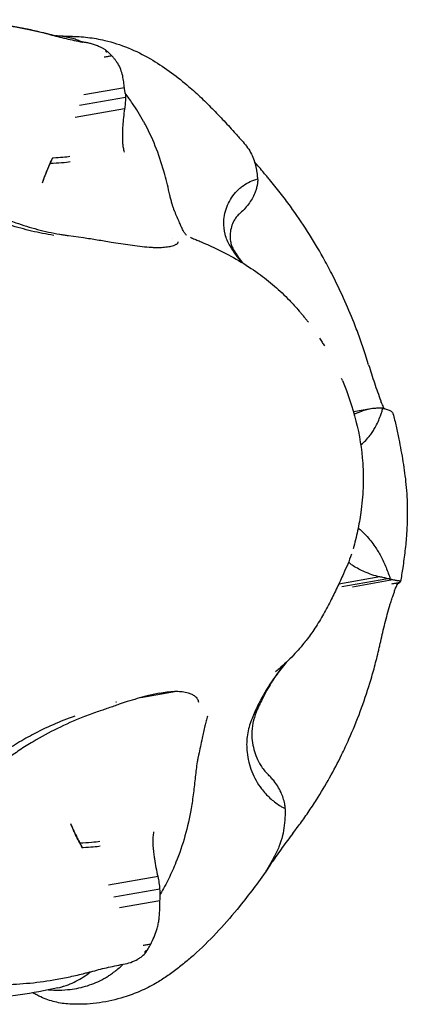
# Model space of a CAD drawing. Units: millimetres. Extents: x 0 to 59400, y 0 to 21000.
# Drawn here: x 54156 to 54195, y 13449 to 13549 of the extents above; entities that cross this region are included whole.
import ezdxf

# ---------------------------------------------------------------- set-up
doc = ezdxf.new("R2010")
doc.units = ezdxf.units.MM
doc.header["$LTSCALE"] = 15
doc.layers.add('P001', color=131, linetype='Continuous')

msp = doc.modelspace()

# ---------------------------------------------------------------- linework, layer by layer
at = {"layer": 'P001'}
for p, q in [((54162.453, 13546.465, 4343.238), (54162.499, 13546.456, 4343.238)), ((54165.028, 13545.475, 4343.238), (54164.904, 13545.453, 4343.238)), ((54166.811, 13540.846, 4343.238), (54162.142, 13540.029, 4343.238)), ((54166.716, 13541.822, 4343.238), (54162.61, 13541.104, 4343.238)), ((54166.72, 13539.688, 4343.238), (54161.705, 13538.811, 4343.238)), ((54158.402, 13532.205, 4343.238), (54158.656, 13532.911, 4343.238)), ((54192.711, 13510.09, 4343.238), (54192.729, 13510.039, 4343.238)), ((54191.716, 13509.281, 4343.238), (54189.95, 13508.972, 4343.238)), ((54192.612, 13492.238, 4343.238), (54188.455, 13491.51, 4343.238)), ((54193.433, 13492.056, 4343.238), (54188.765, 13491.239, 4343.238)), ((54193.938, 13491.933, 4343.238), (54189.832, 13491.215, 4343.238)), ((54194.458, 13491.536, 4343.238), (54194.336, 13491.515, 4343.238)), ((54193.618, 13489.349, 4343.238), (54193.632, 13489.4, 4343.238)), ((54168.369, 13480.011, 4343.238), (54171.987, 13480.644, 4343.238)), ((54165.848, 13479.57, 4343.238), (54165.904, 13479.58, 4343.238)), ((54161.244, 13467.234, 4343.238), (54161.559, 13466.528, 4343.238)), ((54181.703, 13463.344, 4343.238), (54181.676, 13463.303, 4343.238)), ((54170.125, 13461.854, 4343.238), (54165.11, 13460.977, 4343.238)), ((54170.322, 13460.575, 4343.238), (54165.654, 13459.758, 4343.238)), ((54170.322, 13459.402, 4343.238), (54166.216, 13458.684, 4343.238)), ((54169.012, 13454.356, 4343.238), (54168.89, 13454.334, 4343.238)), ((54166.542, 13452.973, 4343.238), (54166.588, 13452.983, 4343.238))]:
    msp.add_line(p, q, dxfattribs=at)
at = {"layer": 'P001', "elevation": 4343.238}
for points in [[(54134.133, 13547.315, -0.020589), (54138.819, 13548.164, -0.019723), (54143.558, 13548.633, -0.011527), (54146.276, 13548.732, -0.0123), (54148.996, 13548.7, -0.020521), (54153.114, 13548.382, -0.022511), (54157.189, 13547.711, -0.001624), (54157.792, 13547.582, -0.001923), (54158.394, 13547.448)], [(54159.14, 13547.23), (54158.124, 13547.487, 0.012437), (54156.696, 13547.806, 0.008677), (54155.255, 13548.064, 0.016355), (54152.857, 13548.372, 0.016357), (54150.444, 13548.522, 0.00493), (54149.632, 13548.538, 0.00458), (54148.819, 13548.538, 0.02013), (54146.091, 13548.405, 0.018619), (54143.381, 13548.06, 0.011677), (54141.872, 13547.775, 0.009098), (54140.375, 13547.427, 0.000937), (54139.984, 13547.328, -0.003049), (54139.593, 13547.23)], [(54158.4, 13547.446, -0.015441), (54158.773, 13547.35, -0.01545), (54159.138, 13547.23)], [(54158.656, 13547.382, 0.004732), (54159.067, 13547.275, 0.007218), (54159.481, 13547.178), (54159.858, 13547.103), (54159.891, 13547.098)], [(54159.14, 13547.23, 0.009858), (54160.79, 13546.82, 0.006859), (54162.453, 13546.465)], [(54159.731, 13547.126, -0.023851), (54160.443, 13547.068, -0.026266), (54161.146, 13546.94)], [(54159.741, 13547.126, -0.003498), (54160.769, 13547.083, -0.001015), (54161.798, 13547.03), (54161.848, 13547.027)], [(54161.146, 13546.94, -0.008654), (54161.369, 13546.882, -0.008775), (54161.591, 13546.817)], [(54161.241, 13547.06, -0.02265), (54162.992, 13546.938, -0.028718), (54164.721, 13546.638, -0.04039), (54167.1, 13545.876, -0.03331), (54169.344, 13544.771, -0.025593), (54171.26, 13543.529, -0.019227), (54173.058, 13542.119, -0.013145), (54174.363, 13540.952, -0.009284), (54175.615, 13539.728, -0.007363), (54176.817, 13538.471, -0.003664), (54177.991, 13537.188, -0.001252), (54178.369, 13536.765, -0.00111), (54178.746, 13536.342)], [(54161.591, 13546.817, -0.018706), (54162.051, 13546.654, -0.018644), (54162.498, 13546.456)], [(54164.795, 13545.669, 0.022732), (54164.553, 13545.813, 0.014838), (54164.3, 13545.938, 0.018145), (54163.891, 13546.11, 0.014637), (54163.471, 13546.254, 0.014913), (54163.102, 13546.356, 0.022761), (54162.728, 13546.43, 0.008646), (54162.613, 13546.446, 0.010791), (54162.498, 13546.456)], [(54165.443, 13545.066, -0.001359), (54165.053, 13544.996, -0.003004), (54164.661, 13544.929)], [(54164.795, 13545.669, -0.030453), (54164.795, 13545.668, -0.005469), (54164.795, 13545.668)], [(54165.028, 13545.475, 0.002298), (54164.912, 13545.572, 0.002565), (54164.795, 13545.668)], [(54165.033, 13545.473, 0.015309), (54165.03, 13545.474, 0.002806), (54165.028, 13545.475)], [(54165.443, 13545.066, 0.007366), (54165.239, 13545.27, -0.002883), (54165.033, 13545.473)], [(54165.445, 13545.066, 0.011412), (54165.444, 13545.066, 0.002087), (54165.443, 13545.066)], [(54166.717, 13541.817, 0.013004), (54166.645, 13542.427, 0.015517), (54166.539, 13543.031, 0.041885), (54166.341, 13543.695, 0.045589), (54166.031, 13544.314, 0.023161), (54165.859, 13544.565, 0.010427), (54165.67, 13544.804, 0.005699), (54165.559, 13544.936, 0.004404), (54165.445, 13545.066)], [(54166.801, 13541.273, -0.035725), (54166.774, 13541.402, -0.003177), (54166.756, 13541.533, 0.0022), (54166.737, 13541.675, 0.002317), (54166.717, 13541.817)], [(54166.811, 13540.846, -0.017472), (54166.81, 13540.522, -0.013897), (54166.789, 13540.198, -0.010414), (54166.76, 13539.942, -0.00992), (54166.72, 13539.688)], [(54167.534, 13540.254, 0.006456), (54167.174, 13540.768, 0.006451), (54166.801, 13541.273)], [(54166.801, 13541.273, -0.021819), (54166.814, 13541.06, -0.015875), (54166.811, 13540.846)], [(54168.659, 13538.427, 0.012022), (54168.118, 13539.354, 0.011155), (54167.534, 13540.254)], [(54166.72, 13539.688, 0.003778), (54166.621, 13538.834, 0.008763), (54166.543, 13537.978, 0.003542), (54166.527, 13537.728, 0.005086), (54166.514, 13537.477), (54166.503, 13536.928, 0.008537), (54166.509, 13536.502, 0.018626), (54166.538, 13536.076, 0.009153), (54166.556, 13535.935, 0.019428), (54166.582, 13535.795)], [(54171.743, 13529.472, -0.019485), (54171.626, 13529.799, -0.009059), (54171.528, 13530.132, -0.007263), (54171.421, 13530.542, -0.002079), (54171.322, 13530.954, 0.000522), (54171.074, 13532.002, 0.008232), (54170.807, 13533.046, 0.024801), (54169.968, 13535.611, 0.030108), (54168.853, 13538.068, 0.002328), (54168.757, 13538.248, 0.002351), (54168.659, 13538.427)], [(54145.64, 13537.739, 0.035336), (54146.281, 13535.979, 0.033618), (54147.159, 13534.323, 0.048725), (54148.696, 13532.309, 0.047847), (54150.591, 13530.627, 0.029244), (54151.801, 13529.849, 0.019442), (54153.082, 13529.191, 0.015556), (54154.371, 13528.639, 0.009722), (54155.687, 13528.153, 0.019435), (54157.895, 13527.481, 0.019752), (54160.148, 13526.983)], [(54178.746, 13536.342, -0.025959), (54179.212, 13535.755, -0.037172), (54179.6, 13535.116, -0.038762), (54179.868, 13534.47, -0.027335), (54180.048, 13533.793, -0.008312), (54180.111, 13533.467, -0.005698), (54180.165, 13533.139)], [(54166.582, 13535.795, 0.000712), (54166.634, 13535.549, -0.001312), (54166.686, 13535.303)], [(54158.402, 13532.205, -0.005171), (54158.771, 13533.201, -0.012036), (54159.174, 13534.183)], [(54159.41, 13534.699, 0.009441), (54159.011, 13533.814, 0.01509), (54158.656, 13532.911)], [(54159.174, 13534.183, 0.003164), (54159.291, 13534.442, -0.005775), (54159.41, 13534.699)], [(54180.862, 13533.211, -0.003547), (54180.381, 13533.776, -0.003036), (54179.907, 13534.348)], [(54180.165, 13533.139, -0.006174), (54180.184, 13532.937, 0.008805), (54180.205, 13532.735, 0.009788), (54180.214, 13532.675, 0.019046), (54180.225, 13532.616)], [(54191.487, 13513.739), (54191.129, 13514.868, 0.009715), (54190.593, 13516.438, 0.006724), (54190.006, 13517.989, 0.012674), (54188.934, 13520.519, 0.012665), (54187.736, 13522.991, 0.003821), (54187.306, 13523.807, 0.003558), (54186.864, 13524.617, 0.01562), (54185.285, 13527.267, 0.014758), (54183.548, 13529.816, 0.009273), (54182.514, 13531.187, 0.007383), (54181.436, 13532.522, 0.000766), (54181.148, 13532.866, -0.002446), (54180.862, 13533.211)], [(54177.436, 13525.798, -0.075669), (54176.937, 13526.975, -0.07043), (54176.798, 13528.248, -0.093357), (54177.169, 13529.926, -0.091748), (54178.121, 13531.359, -0.02274), (54178.429, 13531.648, -0.023597), (54178.761, 13531.908)], [(54178.761, 13531.908, -0.04381), (54179.465, 13532.318, -0.038312), (54180.227, 13532.608)], [(54180.221, 13532.192, -0.009373), (54180.197, 13532.05, -0.007964), (54180.168, 13531.91, -0.019389), (54180.069, 13531.528, -0.01583), (54179.943, 13531.155)], [(54180.227, 13532.608, -0.022537), (54180.232, 13532.4, -0.016042), (54180.221, 13532.192)], [(54179.943, 13531.155, -0.036483), (54179.656, 13530.572, -0.027994), (54179.296, 13530.031, -0.027969), (54178.845, 13529.493, -0.023875), (54178.34, 13529.005)], [(54159.548, 13526.865, -0.018952), (54157.304, 13527.306, -0.019137), (54155.1, 13527.916, -0.016182), (54153.338, 13528.54, -0.017813), (54151.623, 13529.283, -0.001849), (54151.427, 13529.377, 0.0005), (54151.23, 13529.472)], [(54173.016, 13526.865, -0.047439), (54172.822, 13527.11, -0.020838), (54172.663, 13527.379, -0.016778), (54172.481, 13527.748, -0.003847), (54172.315, 13528.124, -0.003346), (54172.068, 13528.703, 0.001688), (54171.823, 13529.283, 0.000065), (54171.783, 13529.377, -0.004995), (54171.743, 13529.472)], [(54178.341, 13529.006, 0.05127), (54178.056, 13528.698, 0.036083), (54177.828, 13528.344, 0.051443), (54177.569, 13527.73, 0.050184), (54177.44, 13527.076, 0.044243), (54177.437, 13526.555, 0.039768), (54177.521, 13526.039, 0.04993), (54177.657, 13525.657, 0.026705), (54177.85, 13525.299, 0.016261), (54178.26, 13524.674, 0.014389), (54178.707, 13524.075)], [(54160.147, 13526.983, 0.00355), (54160.587, 13526.91, 0.003548), (54161.028, 13526.842), (54162.554, 13526.641, -0.006163), (54163.964, 13526.425, 0.000141), (54165.372, 13526.192, 0.005051), (54167.298, 13525.894, 0.017327), (54169.234, 13525.683, 0.003046), (54169.629, 13525.656, 0.01151), (54170.024, 13525.64, 0.017589), (54170.318, 13525.646, 0.003908), (54170.612, 13525.664, 0.00798), (54170.921, 13525.691, 0.01652), (54171.228, 13525.732)], [(54171.228, 13525.732, 0.014345), (54171.472, 13525.782, 0.02489), (54171.712, 13525.851, 0.018483), (54171.846, 13525.903, 0.032631), (54171.974, 13525.967, 0.029336), (54172.054, 13526.022, 0.058949), (54172.124, 13526.089, 0.057391), (54172.159, 13526.144, 0.100309), (54172.175, 13526.206)], [(54173.415, 13526.675, -0.99514), (54173.416, 13526.676, 0.004221), (54173.623, 13526.582, 0.004501), (54174.062, 13526.394, 0.000647), (54174.502, 13526.209, -0.008058), (54175.352, 13525.839, -0.006599), (54176.19, 13525.443, -0.018412), (54178.298, 13524.317, -0.02396), (54180.303, 13523.017, -0.022632), (54181.935, 13521.728, -0.023227), (54183.442, 13520.295, -0.007112), (54183.947, 13519.753, -0.005984), (54184.437, 13519.198, -0.003574), (54184.679, 13518.913, -0.003437), (54184.918, 13518.625, -0.00335), (54185.147, 13518.34, -0.003454), (54185.372, 13518.052)], [(54171.317, 13525.468, -0.000007), (54171.318, 13525.468, -0.000007), (54171.318, 13525.469)], [(54171.519, 13525.793, -0.000002), (54171.519, 13525.794, -0.000002), (54171.519, 13525.794)], [(54178.64, 13524.116, -0.017482), (54178.009, 13524.936, -0.017217), (54177.436, 13525.798)], [(54186.51, 13516.437, -0.004032), (54186.756, 13516.051, -0.003888), (54186.995, 13515.662)], [(54191.487, 13513.739, 0.00772), (54192.075, 13511.906, 0.00533), (54192.711, 13510.09)], [(54188.82, 13512.166, 0.001493), (54188.783, 13512.255, 0.001404), (54188.745, 13512.343)], [(54188.821, 13512.165, -0.037505), (54190.2, 13508.046, -0.045024), (54190.883, 13503.761, -0.026525), (54190.92, 13501.261, -0.025853), (54190.696, 13498.771, -0.017283), (54190.367, 13496.919, -0.015193), (54189.918, 13495.093)], [(54193.061, 13509.312, -0.000752), (54193.002, 13509.445, 0.000058), (54192.942, 13509.578, 0.001779), (54192.838, 13509.81, 0.006641), (54192.729, 13510.039)], [(54191.865, 13509.305, 0.029069), (54191.306, 13509.192, 0.020365), (54190.759, 13509.023, 0.014288), (54190.387, 13508.88, 0.014327), (54190.023, 13508.715)], [(54192.676, 13509.365, 0.005457), (54192.271, 13509.338, 0.002387), (54191.865, 13509.305)], [(54192.925, 13509.338, 0.013903), (54192.801, 13509.354, 0.005515), (54192.676, 13509.365)], [(54192.685, 13508.584, 0.010434), (54192.812, 13508.959, 0.010117), (54192.925, 13509.338)], [(54192.936, 13509.335, 0.023532), (54192.988, 13509.324, -0.000185), (54193.04, 13509.315, -0.00149), (54193.109, 13509.304, -0.001688), (54193.177, 13509.291)], [(54193.177, 13509.291, -0.005876), (54193.37, 13509.228, -0.019676), (54193.56, 13509.156, -0.036521), (54193.702, 13509.082, -0.047793), (54193.83, 13508.985, -0.057138), (54193.907, 13508.897, -0.08343), (54193.955, 13508.792)], [(54192.142, 13507.385, 0.021648), (54192.437, 13507.974, 0.018001), (54192.685, 13508.584)], [(54193.955, 13508.792, -0.012054), (54194.271, 13507.509, -0.004358), (54194.545, 13506.216, -0.009395), (54194.966, 13503.924, -0.016435), (54195.267, 13501.614, -0.021037), (54195.404, 13499.107, -0.020671), (54195.333, 13496.598, -0.011558), (54195.172, 13494.88, -0.008155), (54194.944, 13493.17, -0.0037), (54194.833, 13492.465, -0.006812), (54194.707, 13491.762)], [(54190.683, 13505.624, 0.037015), (54191.189, 13506.08, 0.028658), (54191.631, 13506.599, 0.018359), (54191.901, 13506.983, 0.016783), (54192.142, 13507.385)], [(54190.428, 13497.216, -0.019569), (54190.842, 13496.85, -0.016104), (54191.229, 13496.456, -0.019826), (54191.698, 13495.905, -0.017434), (54192.125, 13495.319, -0.013195), (54192.431, 13494.84, -0.012594), (54192.712, 13494.346)], [(54189.913, 13495.075, 0.000364), (54189.915, 13495.084, 0.000371), (54189.918, 13495.093)], [(54189.736, 13494.53, -0.016246), (54189.36, 13493.54, -0.006435), (54188.94, 13492.568, -0.005468), (54188.29, 13491.16, -0.00791), (54187.604, 13489.77, -0.010549), (54186.808, 13488.296, -0.018076), (54185.928, 13486.871, -0.010604), (54185.491, 13486.246, -0.012734), (54185.025, 13485.642)], [(54192.712, 13494.346, -0.025585), (54193.253, 13493.2, -0.021897), (54193.683, 13492.009)], [(54189.606, 13493.599, -0.000515), (54189.526, 13493.668, -0.000119), (54189.446, 13493.737)], [(54192.612, 13492.238, -0.024658), (54191.823, 13492.464, -0.02114), (54191.059, 13492.761, -0.017717), (54190.48, 13493.04, -0.02325), (54189.926, 13493.365, -0.009319), (54189.762, 13493.476, -0.027348), (54189.606, 13493.599)], [(54193.433, 13492.056, 0.01967), (54193.025, 13492.159, 0.009265), (54192.612, 13492.238)], [(54193.683, 13492.009, 0.015978), (54193.559, 13492.035, 0.007361), (54193.433, 13492.056)], [(54193.936, 13491.934, 0.002074), (54193.868, 13491.953, 0.001848), (54193.799, 13491.972), (54193.683, 13492.009)], [(54194.591, 13491.649, 0.006871), (54194.623, 13491.672, 0.017786), (54194.654, 13491.696, 0.022416), (54194.68, 13491.719, 0.070265), (54194.701, 13491.746, 0.091689), (54194.707, 13491.764, 0.200859), (54194.702, 13491.781, 0.171522), (54194.668, 13491.803, -0.022336), (54194.628, 13491.815, 0.00898), (54194.604, 13491.823, 0.020418), (54194.58, 13491.829, 0.025243), (54194.448, 13491.851, -0.018503), (54194.315, 13491.871, 0.005074), (54194.126, 13491.905, 0.006719), (54193.936, 13491.934)], [(54193.632, 13489.399, 0.003884), (54193.804, 13489.88, 0.003495), (54193.968, 13490.363, -0.002428), (54194.092, 13490.731, -0.00918), (54194.225, 13491.095, -0.005103), (54194.296, 13491.274, -0.033409), (54194.38, 13491.447)], [(54194.589, 13491.649, 0.000246), (54194.198, 13491.581, 0.000556), (54193.808, 13491.512)], [(54194.38, 13491.447, 0.002785), (54194.419, 13491.491, 0.004722), (54194.458, 13491.536)], [(54194.462, 13491.538, -0.003269), (54194.46, 13491.537, -0.000496), (54194.458, 13491.536)], [(54194.462, 13491.538, -0.007613), (54194.526, 13491.593, 0.01623), (54194.589, 13491.649)], [(54194.591, 13491.649, -0.002103), (54194.59, 13491.649, -0.000315), (54194.589, 13491.649)], [(54192.714, 13485.7, -0.008046), (54193.141, 13487.531, -0.005607), (54193.618, 13489.349)], [(54185.072, 13485.7, -0.008596), (54184.478, 13484.987, -0.012868), (54183.854, 13484.299, -0.014831), (54183.142, 13483.597, -0.007965), (54182.399, 13482.928, -0.000786), (54182.211, 13482.766, 0.001356), (54182.024, 13482.603, -0.008122), (54182.023, 13482.602, 0.024721), (54182.021, 13482.6)], [(54183.793, 13466.228), (54184.45, 13467.101, 0.011389), (54185.347, 13468.356, 0.007645), (54186.195, 13469.644, 0.014456), (54187.53, 13471.88, 0.013744), (54188.736, 13474.188, 0.004146), (54189.12, 13474.99, 0.003802), (54189.491, 13475.799, 0.016678), (54190.641, 13478.603, 0.014798), (54191.612, 13481.475, 0.009292), (54192.086, 13483.137, 0.00715), (54192.506, 13484.814, 0.000746), (54192.609, 13485.257, -0.002377), (54192.714, 13485.7)], [(54183.104, 13483.559, 0.023253), (54181.96, 13482.088, 0.021725), (54180.953, 13480.521, 0.017504), (54180.26, 13479.23, 0.02019), (54179.666, 13477.89, 0.002134), (54179.605, 13477.735, 0.000483), (54179.545, 13477.58)], [(54183.11, 13483.565, 0.025042), (54182.071, 13482.207, 0.02233), (54181.164, 13480.756, 0.007946), (54180.876, 13480.226, 0.006042), (54180.602, 13479.688, 0.006498), (54180.39, 13479.243, 0.00998), (54180.193, 13478.792, 0.031461), (54179.822, 13477.707, 0.054154), (54179.643, 13476.578, 0.041643), (54179.673, 13475.654, 0.036324), (54179.848, 13474.744, 0.034052), (54180.132, 13473.913, 0.039696), (54180.535, 13473.134, 0.029794), (54180.867, 13472.666, 0.030988), (54181.253, 13472.241)], [(54170.271, 13480.462, 0.010456), (54169.638, 13480.333, 0.006992), (54169.01, 13480.183, 0.010793), (54168.005, 13479.904, 0.005304), (54167.01, 13479.593, 0.001911), (54166.603, 13479.46, 0.001727), (54166.198, 13479.323, 0.001337), (54165.079, 13478.939, 0.000275), (54163.961, 13478.551, 0.005086), (54163.228, 13478.288, 0.003383), (54162.5, 13478.013)], [(54170.271, 13480.461, -0.013844), (54171.031, 13480.575, -0.018426), (54171.797, 13480.639, -0.004182), (54171.892, 13480.643, -0.006582), (54171.987, 13480.644)], [(54171.987, 13480.644, -0.027682), (54172.588, 13480.609, -0.042548), (54173.177, 13480.489, -0.035555), (54173.535, 13480.356, -0.062105), (54173.859, 13480.157, -0.081817), (54174.101, 13479.888, -0.121037), (54174.216, 13479.551)], [(54162.485, 13478.007, 0.020126), (54159.916, 13476.868, 0.018907), (54157.444, 13475.533, 0.013706), (54156.084, 13474.68, 0.019227), (54154.784, 13473.739, 0.014512), (54153.947, 13473.043, 0.016563), (54153.155, 13472.296, 0.061337), (54150.864, 13469.34, 0.060153), (54149.351, 13465.918, 0.015027), (54149.095, 13464.979, 0.015244), (54148.896, 13464.026)], [(54161.679, 13478.138, 0.016953), (54159.486, 13477.258, 0.018099), (54157.361, 13476.226, 0.01567), (54155.664, 13475.255, 0.017229), (54154.034, 13474.175, 0.00178), (54153.847, 13474.04, -0.00083), (54153.661, 13473.906)], [(54175.147, 13478.138, 0.02076), (54174.989, 13477.638, 0.009025), (54174.861, 13477.13, 0.006362), (54174.726, 13476.514, 0.000068), (54174.599, 13475.896, -0.000938), (54174.42, 13475.035, -0.003666), (54174.234, 13474.175, -0.000356), (54174.203, 13474.04, 0.003846), (54174.174, 13473.906)], [(54179.545, 13477.58, 0.06164), (54179.164, 13476.043, 0.056103), (54179.151, 13474.457, 0.069175), (54179.632, 13472.51, 0.067611), (54180.621, 13470.764, 0.021786), (54181.028, 13470.274, 0.023037), (54181.477, 13469.823)], [(54174.174, 13473.906, 0.006614), (54174.132, 13473.692, 0.004787), (54174.095, 13473.477, 0.011175), (54173.989, 13472.723, 0.001654), (54173.903, 13471.965, -0.003296), (54173.714, 13470.354, -0.012171), (54173.475, 13468.75, -0.024082), (54172.856, 13465.985, -0.029344), (54171.946, 13463.304)], [(54174.068, 13473.305, -0.000041), (54174.069, 13473.304, -0.000039), (54174.069, 13473.303)], [(54182.601, 13470.388, 0.034296), (54182.264, 13471.008, 0.027515), (54181.853, 13471.583, 0.016105), (54181.563, 13471.921, 0.014756), (54181.253, 13472.241)], [(54182.975, 13469.229, 0.028099), (54182.817, 13469.818, 0.02228), (54182.601, 13470.388)], [(54181.477, 13469.823, 0.022138), (54181.949, 13469.428, 0.019834), (54182.452, 13469.074)], [(54182.452, 13469.074, 0.010236), (54182.733, 13468.901, 0.009776), (54183.021, 13468.739)], [(54183.021, 13468.739, 0.019014), (54183.006, 13468.985, 0.014318), (54182.975, 13469.229)], [(54183.01, 13468.087, -0.015351), (54182.931, 13467.042, -0.032932), (54182.752, 13466.012, -0.03904), (54182.384, 13464.884, -0.023827), (54181.876, 13463.809, -0.003572), (54181.759, 13463.593, -0.002725), (54181.639, 13463.378)], [(54183.021, 13468.736, 0.027729), (54183.011, 13468.581, 0.00279), (54183.011, 13468.426, -0.001842), (54183.011, 13468.256, -0.001929), (54183.01, 13468.087)], [(54161.244, 13467.234, 0.003926), (54161.58, 13466.497, 0.007841), (54161.934, 13465.767, 0.003243), (54162.059, 13465.522, 0.004003), (54162.188, 13465.279)], [(54162.468, 13464.782, -0.008254), (54162.101, 13465.434, -0.010793), (54161.759, 13466.1, -0.003862), (54161.658, 13466.313, -0.004428), (54161.559, 13466.528)], [(54169.64, 13465.878, -0.000723), (54169.67, 13466.138, 0.001266), (54169.7, 13466.399)], [(54183.793, 13466.228, 0.009112), (54182.726, 13464.802, 0.006143), (54181.703, 13463.344)], [(54162.188, 13465.279, -0.003611), (54162.328, 13465.03, 0.006592), (54162.468, 13464.782)], [(54170.125, 13461.854, -0.002353), (54169.951, 13462.747, -0.00793), (54169.795, 13463.643, -0.003294), (54169.756, 13463.899, -0.004874), (54169.722, 13464.157, -0.008674), (54169.655, 13464.778, -0.018032), (54169.622, 13465.402, -0.009731), (54169.623, 13465.64, -0.025929), (54169.64, 13465.878)], [(54171.946, 13463.304, -0.018444), (54171.207, 13461.661, -0.01691), (54170.353, 13460.074)], [(54181.103, 13462.466, 0.005205), (54181.076, 13462.42, 0.044001), (54181.055, 13462.372, -0.003843), (54181.052, 13462.365, 0.179525), (54181.053, 13462.359, 0.418973), (54181.055, 13462.358, 0.054776), (54181.059, 13462.36, 0.074283), (54181.081, 13462.38, -0.002343), (54181.099, 13462.403), (54181.253, 13462.611, 0.007194), (54181.356, 13462.763, 0.00615), (54181.454, 13462.917, 0.007939), (54181.568, 13463.108, 0.010462), (54181.675, 13463.302)], [(54181.637, 13463.376, -0.005354), (54181.454, 13463.057, 0.001649), (54181.268, 13462.738)], [(54181.639, 13463.378, -0.010555), (54181.638, 13463.377, -0.002117), (54181.637, 13463.376)], [(54181.164, 13462.487, -0.001331), (54179.796, 13460.645, -0.009814), (54178.387, 13458.835, -0.015442), (54176.297, 13456.413, -0.02203), (54174.033, 13454.156, -0.009414), (54173.065, 13453.305, -0.01161), (54172.062, 13452.495, -0.015577), (54170.996, 13451.726, -0.016961), (54169.882, 13451.029, -0.029118), (54168.314, 13450.237, -0.026372), (54166.668, 13449.624, -0.040882), (54164.186, 13449.064, -0.039998), (54161.647, 13448.91, -0.003979), (54161.405, 13448.917, -0.004109), (54161.163, 13448.928)], [(54181.263, 13462.735, -0.00221), (54181.184, 13462.601, -0.002468), (54181.103, 13462.467)], [(54181.103, 13462.466, 0.016048), (54181.103, 13462.467, 0.002103), (54181.103, 13462.467)], [(54181.268, 13462.738, -0.015545), (54181.266, 13462.736, -0.003227), (54181.263, 13462.735)], [(54170.322, 13460.575, 0.025886), (54170.254, 13461.219, 0.021881), (54170.125, 13461.854)], [(54170.353, 13460.074, 0.018039), (54170.346, 13460.325, 0.014147), (54170.322, 13460.575)], [(54170.322, 13459.408, 0.004995), (54170.33, 13459.663, -0.007524), (54170.339, 13459.918, -0.008296), (54170.344, 13459.996, -0.015442), (54170.353, 13460.074)], [(54169.385, 13454.997, 0.013851), (54169.727, 13455.731, 0.030296), (54170.004, 13456.492, 0.017856), (54170.125, 13456.961, 0.017451), (54170.212, 13457.437, 0.017823), (54170.265, 13457.909, 0.004308), (54170.296, 13458.383, 0.008675), (54170.317, 13458.895, 0.007143), (54170.322, 13459.408)], [(54169.382, 13454.995, 0.001589), (54168.991, 13454.929, 0.00358), (54168.601, 13454.859)], [(54169.018, 13454.36, -0.003816), (54169.2, 13454.677, 0.005429), (54169.382, 13454.995)], [(54169.385, 13454.997, -0.011156), (54169.383, 13454.996, -0.002156), (54169.382, 13454.995)], [(54166.588, 13452.982, 0.057852), (54167.355, 13453.161, 0.044284), (54168.072, 13453.492, 0.023341), (54168.4, 13453.702, 0.037294), (54168.701, 13453.949, 0.008852), (54168.752, 13454, 0.01011), (54168.802, 13454.053)], [(54168.802, 13454.053, 0.002401), (54168.908, 13454.204, 0.001484), (54169.012, 13454.356)], [(54169.018, 13454.36, -0.010885), (54169.015, 13454.358, -0.002103), (54169.012, 13454.356)], [(54165.728, 13452.232, 0.015422), (54166.169, 13452.594, 0.014526), (54166.588, 13452.982)], [(54143.75, 13452.209), (54144.766, 13451.952, 0.012437), (54146.194, 13451.633, 0.008677), (54147.635, 13451.374, 0.016355), (54150.033, 13451.067, 0.016357), (54152.446, 13450.917, 0.00493), (54153.258, 13450.901, 0.00458), (54154.071, 13450.901, 0.02013), (54156.799, 13451.034, 0.018619), (54159.509, 13451.378, 0.011676), (54161.018, 13451.664, 0.009102), (54162.515, 13452.012, 0.000939), (54162.905, 13452.111, -0.003048), (54163.296, 13452.209)], [(54159.947, 13450.577, 0.05543), (54161.604, 13451.144, 0.053096), (54163.101, 13452.055, 0.003428), (54163.196, 13452.129, 0.003375), (54163.29, 13452.204)], [(54163.296, 13452.209, -0.010312), (54164.912, 13452.619, -0.007091), (54166.542, 13452.973)], [(54165.303, 13451.922, 0.007367), (54165.518, 13452.074, 0.007234), (54165.728, 13452.232)], [(54159.013, 13450.377, 0.020897), (54160.109, 13450.349, 0.024951), (54161.202, 13450.422, 0.045911), (54162.97, 13450.796, 0.052238), (54164.63, 13451.507, 0.011339), (54164.971, 13451.707, 0.011174), (54165.303, 13451.922)], [(54159.945, 13450.576, -0.016776), (54156.131, 13449.86, -0.015766), (54152.278, 13449.394, -0.018046), (54147.956, 13449.166, -0.019458), (54143.63, 13449.262, -0.018514), (54139.772, 13449.642, -0.017657), (54135.951, 13450.299, -0.002826), (54135.233, 13450.453, -0.002443), (54134.516, 13450.615)], [(54161.163, 13448.927, -0.048966), (54159.668, 13449.152, -0.044801), (54158.241, 13449.652, -0.009545), (54157.826, 13449.851, -0.014889), (54157.421, 13450.069)]]:
    msp.add_lwpolyline(points, format="xyb", dxfattribs=at)
msp.add_lwpolyline([(54160.491, 13450.715), (54160.399, 13450.691)], dxfattribs=at)
at = {"layer": 'P001'}
for centre, major_axis, ratio, start_param, end_param in [((54169.302, 13559.281, 4343.238), (-4.428, -13.826), 0.061717, 6.125964, 6.315555), ((54159.483, 13534.346, 4343.238), (1.998, 0.087), 0.075479, 4.554056, 5.757933), ((54175.231, 13474.151, 4343.238), (-1.085, -1.68), 0.395274, 5.94627, 5.94888), ((54162.497, 13465.441, 4343.238), (1.998, 0.087), 0.075479, 4.55406, 5.757933)]:
    msp.add_ellipse(centre, major_axis=major_axis, ratio=ratio, start_param=start_param, end_param=end_param, dxfattribs=at)
at = {"layer": 'P001', "extrusion": (0, 0, -1)}
for centre, major_axis, ratio, start_param, end_param in [((54159.461, 13534.853, 4343.238), (-1.998, -0.087), 0.075479, 3.666845, 4.705127), ((54159.461, 13534.853, 4343.238), (-1.998, -0.087), 0.075479, 4.705127, 4.741089), ((54172.979, 13525.636, 4343.238), (-1.129, 1.651), 0.470753, 5.590504, 5.590691), ((54207.332, 13489.585, 4343.238), (-13.035, 1.912), 0.024129, 6.166679, 6.356147), ((54162.519, 13464.935, 4343.238), (-1.998, -0.087), 0.075479, 4.705127, 4.741089), ((54162.519, 13464.935, 4343.238), (-1.998, -0.087), 0.075479, 3.666845, 4.705127), ((54174.498, 13440.507, 4343.238), (-5.622, 13.824), 0.066243, 6.108043, 6.297513)]:
    msp.add_ellipse(centre, major_axis=major_axis, ratio=ratio, start_param=start_param, end_param=end_param, dxfattribs=at)

doc.saveas('drawing.dxf')
